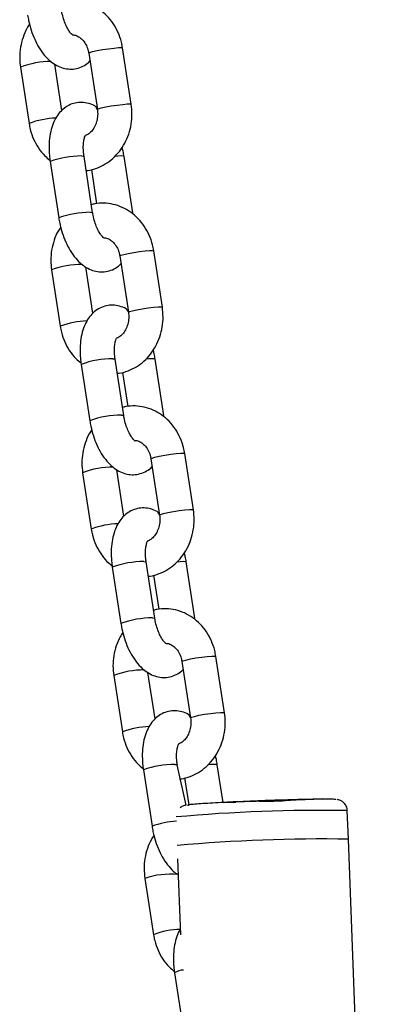
# Model space of a CAD drawing. Units: millimetres. Extents: x 0 to 4208, y 0 to 2976.
# Drawn here: x 2702 to 2715, y 916 to 950 of the extents above; entities that cross this region are included whole.
import ezdxf

# ---------------------------------------------------------------- set-up
doc = ezdxf.new("R2010")
doc.units = ezdxf.units.MM
doc.header["$LTSCALE"] = 100

msp = doc.modelspace()

# ---------------------------------------------------------------- linework, layer by layer
at = {"color": 7, "linetype": 'Continuous', "lineweight": 25}
for p, q in [((2706.0066072, 947.0540296), (2705.7044778, 949.0233671)), ((2704.5183553, 948.8413961), (2704.8204847, 946.8720585)), ((2702.1306604, 948.3529795), (2702.4327898, 946.383642)), ((2703.5772145, 946.8374075), (2703.3283729, 948.4594046)), ((2704.6565926, 943.2650137), (2704.3544632, 945.2343512)), ((2706.0565926, 943.2650137), (2705.7544632, 945.2343512)), ((2703.1683408, 945.0523802), (2703.4704702, 943.0830426)), ((2704.6111553, 944.7733071), (2704.7942476, 943.579876)), ((2707.094273, 939.9644143), (2706.7921436, 941.9337519)), ((2705.6060211, 941.7517808), (2705.9081505, 939.7824433)), ((2703.2183262, 941.2633643), (2703.5204556, 939.2940267)), ((2704.6648802, 939.7477923), (2704.4160387, 941.3697894)), ((2705.7442584, 936.1753984), (2705.442129, 938.144736)), ((2707.1442584, 936.1753984), (2706.842129, 938.144736)), ((2704.2560065, 937.9627649), (2704.5581359, 935.9934274)), ((2705.698821, 937.6836918), (2705.8819134, 936.4902607)), ((2706.6936869, 934.6621656), (2706.9958163, 932.692828)), ((2708.1819387, 932.8747991), (2707.8798094, 934.8441367)), ((2705.752546, 932.6581771), (2705.5037045, 934.2801742)), ((2704.305992, 934.1737491), (2704.6081214, 932.2044115)), ((2705.3436723, 930.8731497), (2705.6458017, 928.9038121)), ((2706.8319242, 929.0857832), (2706.5297948, 931.0551208)), ((2708.2319242, 929.0857832), (2707.9297948, 931.0551208)), ((2706.7864868, 930.5940766), (2706.9695791, 929.4006455)), ((2709.2696045, 925.7851839), (2708.9674751, 927.7545214)), ((2707.7813527, 927.5725504), (2708.083482, 925.6032128)), ((2705.3936578, 927.0841338), (2705.6957871, 925.1147963)), ((2706.8402118, 925.5685618), (2706.5913703, 927.1905589)), ((2707.9320105, 922.5538471), (2707.6174606, 923.9655055)), ((2709.2198121, 922.646539), (2709.0174606, 923.9655055)), ((2706.4313381, 923.7835345), (2706.7334675, 921.8141969)), ((2707.8741526, 923.5044614), (2708.0184556, 922.5638666)), ((2709.2198121, 922.646539), (2709.6620597, 922.661365)), ((2710.4811804, 922.6875367), (2710.5811804, 922.6875367)), ((2711.4003011, 922.7137083), (2711.5733413, 922.7224322)), ((2713.6032428, 921.3629652), (2713.5654673, 922.3620134)), ((2714.5098547, 897.3858078), (2713.6032428, 921.3629652)), ((2707.6249719, 920.674902), (2707.7252174, 918.0237102)), ((2706.4813235, 919.9945186), (2706.7834529, 918.025181)), ((2707.5190039, 916.6939192), (2707.8211333, 914.7245817))]:
    msp.add_line(p, q, dxfattribs=at)
at = {"color": 8, "linetype": 'Continuous', "lineweight": 25, "flags": 128}
for points in [[(2704.5183553, 948.8413961), (2704.5183156, 948.8417428), (2704.5527217, 948.865107), (2704.6545146, 948.8965855), (2704.8114166, 948.9323816), (2705.004503, 948.9681777), (2705.2104848, 948.9996562), (2705.4045175, 949.0230204), (2705.5631979, 949.0354523), (2705.6673868, 949.0354523), (2705.7044778, 949.0233671)], [(2704.8204847, 946.8720585), (2704.820445, 946.8724052), (2704.854851, 946.8957694), (2704.9566439, 946.927248), (2705.113546, 946.963044), (2705.3066324, 946.9988401), (2705.5126142, 947.0303186), (2705.7066469, 947.0536829), (2705.8653273, 947.0661147), (2705.9695162, 947.0661147), (2706.0066054, 947.0540408)], [(2704.2730509, 945.2480264), (2704.3448008, 945.2417146), (2704.3544632, 945.2343512)], [(2705.6730509, 945.2480264), (2705.5395887, 945.2417146), (2705.4277813, 945.2312131)], [(2705.7544632, 945.2343512), (2705.7448008, 945.2417146), (2705.6730509, 945.2480264)], [(2704.5751803, 943.2786888), (2704.6469301, 943.272377), (2704.6565926, 943.2650137)], [(2705.6060211, 941.7517808), (2705.6059814, 941.7521276), (2705.6403874, 941.7754918), (2705.7421803, 941.8069703), (2705.8990823, 941.8427664), (2706.0921688, 941.8785624), (2706.2981506, 941.910041), (2706.4921833, 941.9334052), (2706.6508637, 941.945837), (2706.7550526, 941.945837), (2706.7921436, 941.9337519)], [(2705.9081505, 939.7824433), (2705.9081108, 939.78279), (2705.9425168, 939.8061542), (2706.0443097, 939.8376327), (2706.2012117, 939.8734288), (2706.3942982, 939.9092249), (2706.60028, 939.9407034), (2706.7943127, 939.9640676), (2706.9529931, 939.9764995), (2707.057182, 939.9764995), (2707.0942712, 939.9644256)], [(2705.3607167, 938.1584112), (2705.4324665, 938.1520994), (2705.442129, 938.144736)], [(2706.7607167, 938.1584112), (2706.6272544, 938.1520994), (2706.5154471, 938.1415979)], [(2706.842129, 938.144736), (2706.8324665, 938.1520994), (2706.7607167, 938.1584112)], [(2705.6628461, 936.1890736), (2705.7345959, 936.1827618), (2705.7442584, 936.1753984)], [(2706.6936869, 934.6621656), (2706.6936472, 934.6625123), (2706.7280532, 934.6858765), (2706.8298461, 934.7173551), (2706.9867481, 934.7531511), (2707.1798346, 934.7889472), (2707.3858164, 934.8204257), (2707.5798491, 934.8437899), (2707.7385295, 934.8562218), (2707.8427184, 934.8562218), (2707.8798094, 934.8441367)], [(2706.9958163, 932.692828), (2706.9957766, 932.6931747), (2707.0301826, 932.716539), (2707.1319755, 932.7480175), (2707.2888775, 932.7838136), (2707.481964, 932.8196096), (2707.6879458, 932.8510882), (2707.8819785, 932.8744524), (2708.0406589, 932.8868842), (2708.1448478, 932.8868842), (2708.181937, 932.8748104)], [(2706.4483825, 931.0687959), (2706.5201323, 931.0624841), (2706.5297948, 931.0551208)], [(2707.8483825, 931.0687959), (2707.7149202, 931.0624841), (2707.6031129, 931.0519826)], [(2707.9297948, 931.0551208), (2707.9201323, 931.0624841), (2707.8483825, 931.0687959)], [(2706.7505119, 929.0994584), (2706.8222617, 929.0931466), (2706.8319261, 929.0857708)], [(2707.7813527, 927.5725504), (2707.781313, 927.5728971), (2707.815719, 927.5962613), (2707.9175119, 927.6277398), (2708.0744139, 927.6635359), (2708.2675004, 927.699332), (2708.4734821, 927.7308105), (2708.6675149, 927.7541747), (2708.8261953, 927.7666066), (2708.9303842, 927.7666066), (2708.9674751, 927.7545214)], [(2708.083482, 925.6032128), (2708.0834423, 925.6035595), (2708.1178484, 925.6269237), (2708.2196413, 925.6584023), (2708.3765433, 925.6941983), (2708.5696297, 925.7299944), (2708.7756115, 925.7614729), (2708.9696442, 925.7848371), (2709.1283246, 925.797269), (2709.2325136, 925.797269), (2709.2696028, 925.7851951)], [(2707.5360482, 923.9791807), (2707.6077981, 923.9728689), (2707.6174606, 923.9655055)], [(2708.9360482, 923.9791807), (2708.802586, 923.9728689), (2708.6907786, 923.9623674)], [(2709.0174606, 923.9655055), (2709.0077981, 923.9728689), (2708.9360482, 923.9791807)]]:
    msp.add_lwpolyline(points, dxfattribs=at)
at = {"color": 8, "linetype": 'Continuous', "lineweight": 25}
for centre, radius, start, end in [((2703.1767169, 945.6483949), 2.8998296, 89.48142613, 111.14505406), ((2703.452404, 943.7099932), 2.8614701, 91.60114321, 110.87469147), ((2704.2708576, 942.0437322), 3.2042949, 89.96078215, 110.12532341), ((2704.5727566, 940.0756958), 3.202994, 89.95664429, 110.12946126), ((2704.2643827, 938.5587797), 2.8998296, 89.48142613, 111.14505406), ((2704.5400698, 936.6203779), 2.8614701, 91.60114321, 110.87469147), ((2705.3585234, 934.954117), 3.2042949, 89.96078215, 110.12532341), ((2705.6604224, 932.9860805), 3.202994, 89.95664429, 110.12946126), ((2705.3520484, 931.4691645), 2.8998296, 89.48142613, 111.14505406), ((2705.6277356, 929.5307627), 2.8614701, 91.60114321, 110.87469147), ((2706.4461892, 927.8645018), 3.2042949, 89.96078215, 110.12532341), ((2706.7481578, 925.8964653), 3.202994, 89.95789108, 110.13071712), ((2706.4397142, 924.3795492), 2.8998296, 89.48142613, 111.14505406), ((2706.7154014, 922.4411474), 2.8614701, 91.60114321, 110.87469147), ((2707.533855, 920.7748865), 3.2042949, 89.96078215, 110.12532341), ((2712.6462249, 866.0265713), 56.3429413, 89.06517042, 95.15827099), ((2707.791434, 918.8805271), 3.1186073, 93.7437324, 109.83077667), ((2707.3895082, 917.2405825), 2.8998296, 85.12682877, 108.25133655), ((2707.8022765, 915.3512348), 2.8614701, 91.61029442, 110.85776089), ((2707.8927173, 916.0293376), 0.7624503, 94.30241511, 119.35030387)]:
    msp.add_arc(centre, radius, start, end, dxfattribs=at)
at = {"color": 7, "linetype": 'Continuous', "lineweight": 25}
for centre, radius, start, end in [((2710.7202086, 902.3749027), 20.3140403, 90.67419502, 92.98586181), ((2710.3421522, 943.0001707), 20.3140403, 270.67419502, 272.98586181), ((2712.6314902, 902.4359698), 20.3140403, 90.67419502, 92.98586181), ((2712.7966282, 922.4462267), 0.3198164, 80.71036427, 109.00837681), ((2712.6729571, 865.4963764), 55.8743338, 89.04600374, 95.1933686), ((2712.6744409, 865.4562879), 55.914392, 89.0482079, 95.19116443)]:
    msp.add_arc(centre, radius, start, end, dxfattribs=at)
for points, knots in [([(2705.7044778, 949.0233671), (2705.691663, 949.0932791), (2705.6572578, 949.280979), (2705.5537648, 949.5739482), (2705.3832081, 949.8854182), (2705.1627281, 950.1582434), (2704.9008095, 950.3826836), (2704.6066269, 950.550361), (2704.2907471, 950.6572782), (2703.9657176, 950.6956961), (2703.7064904, 950.6869787), (2703.5643731, 950.6450028), (2703.5261124, 950.633702)], [0, 0, 0, 0, 0.0672525162, 0.1805598978, 0.2941069012, 0.4074225913, 0.5201290196, 0.6318516847, 0.7423572083, 0.8516650627, 0.9600653949, 1, 1, 1, 1]), ([(2702.3828044, 950.1726579), (2702.3933449, 950.1108039), (2702.4235147, 949.9337625), (2702.5008768, 949.6454209), (2702.6241098, 949.3208495), (2702.781313, 949.0199393), (2702.9664703, 948.7606016), (2703.1729566, 948.5540461), (2703.3914906, 948.4055131), (2703.6206059, 948.312651), (2703.8557848, 948.2762149), (2704.0944444, 948.2970943), (2704.3177596, 948.3801078), (2704.4762501, 948.4772523), (2704.5442312, 948.5521661), (2704.5600532, 948.5696016)], [0, 0, 0, 0, 0.0497917131, 0.1425164183, 0.2359982547, 0.3311312461, 0.4291942264, 0.5196210518, 0.6031374549, 0.6804877238, 0.7543393665, 0.826905084, 0.9033372466, 0.9775026351, 1, 1, 1, 1]), ([(2703.9638676, 949.4793401), (2703.9620131, 949.4712014), (2703.9706351, 949.4681284), (2703.9383076, 949.4848999), (2703.8775658, 949.5511828), (2703.7954516, 949.6696586), (2703.711996, 949.8349893), (2703.6367705, 950.03964), (2703.5912416, 950.2199799), (2703.5736587, 950.3260765), (2703.5689269, 950.3546289)], [0, 0, 0, 0, 0.0094336115, 0.1528702991, 0.2947624418, 0.4430218457, 0.6005964607, 0.7662425273, 0.9370918534, 1, 1, 1, 1]), ([(2702.451934, 949.8531034), (2702.4197622, 949.8063113), (2702.3224798, 949.6648194), (2702.2122908, 949.3922748), (2702.1251374, 949.0490318), (2702.0936346, 948.6967874), (2702.1185361, 948.4655618), (2702.1306604, 948.3529795)], [0, 0, 0, 0, 0.1104142262, 0.3338752338, 0.5589351897, 0.7852483809, 1, 1, 1, 1]), ([(2703.9638676, 949.4793401), (2703.9831746, 949.4790822), (2704.0497172, 949.4781937), (2704.1619981, 949.4264291), (2704.299108, 949.3220639), (2704.4159213, 949.1650878), (2704.4889142, 948.9947105), (2704.510582, 948.8818756), (2704.5183553, 948.8413961)], [0, 0, 0, 0, 0.0853360358, 0.2941154279, 0.4874190973, 0.6927927241, 0.8897895436, 1, 1, 1, 1]), ([(2704.8204847, 946.8720585), (2704.7848758, 946.9645738), (2704.6944912, 947.0284301), (2704.5156784, 947.0925918), (2704.2816277, 947.1313504), (2704.043186, 947.1093762), (2703.8178222, 947.0285472), (2703.6190932, 946.8944306), (2703.4546658, 946.7192765), (2703.3214999, 946.5041976), (2703.2194421, 946.246281), (2703.1522084, 945.9464927), (2703.1246547, 945.6150045), (2703.1335808, 945.311587), (2703.1588063, 945.1234789), (2703.1683408, 945.0523802)], [0, 0, 0, 0, 0.0285169422, 0.1073108366, 0.182540808, 0.2564608545, 0.3343195073, 0.4098690802, 0.4862921713, 0.5670817007, 0.6548252273, 0.7492389947, 0.8460384315, 0.9418075298, 1, 1, 1, 1]), ([(2704.4306858, 944.7375179), (2704.4524462, 944.7387229), (2704.5814203, 944.7458651), (2704.8104609, 944.820085), (2705.1044327, 944.9595359), (2705.3697266, 945.158504), (2705.5996307, 945.4044283), (2705.7871077, 945.6923467), (2705.9265398, 946.0135547), (2706.0117088, 946.3582954), (2706.0437323, 946.7101467), (2706.0187641, 946.9414227), (2706.0066072, 947.0540296)], [0, 0, 0, 0, 0.0217304866, 0.1287968047, 0.2358325879, 0.3433494284, 0.4517007057, 0.5610307531, 0.6712983778, 0.7823550091, 0.8940300539, 1, 1, 1, 1]), ([(2704.8204847, 946.8720585), (2704.8244559, 946.8399076), (2704.8372475, 946.7363473), (2704.8266802, 946.5564745), (2704.7702128, 946.350571), (2704.6747584, 946.175296), (2704.5531009, 946.0394125), (2704.4644918, 945.9898683), (2704.4200747, 945.9650332)], [0, 0, 0, 0, 0.0822356778, 0.2648868192, 0.4475301178, 0.6301849835, 0.814622494, 1, 1, 1, 1]), ([(2702.4327898, 946.383642), (2702.4456135, 946.3137423), (2702.4800424, 946.1260752), (2702.5832623, 945.8327285), (2702.7549477, 945.5228183), (2702.9490389, 945.2728107), (2703.1006118, 945.1514211), (2703.1623371, 945.1019875)], [0, 0, 0, 0, 0.13858772129, 0.37208101976, 0.60606810836, 0.83957852799, 1, 1, 1, 1]), ([(2704.3544632, 945.2343512), (2704.3490049, 945.2743859), (2704.3329783, 945.3919353), (2704.3263476, 945.5787288), (2704.3427244, 945.7700993), (2704.3748084, 945.9081533), (2704.4098368, 945.980074), (2704.4098653, 945.9794349), (2704.4098766, 945.9791818)], [0, 0, 0, 0, 0.1051421357, 0.308717547, 0.5075148601, 0.6981379003, 0.880498947, 1, 1, 1, 1]), ([(2705.7544632, 945.2343512), (2705.7446185, 945.2964434), (2705.7274856, 945.4045023), (2705.6979133, 945.5093184), (2705.6853337, 945.5539057)], [0, 0, 0, 0, 0.574614521, 1, 1, 1, 1]), ([(2706.7921436, 941.9337519), (2706.7793288, 942.0036638), (2706.7449236, 942.1913637), (2706.6414305, 942.4843329), (2706.4708739, 942.795803), (2706.2503939, 943.0686282), (2705.9884753, 943.2930684), (2705.6942927, 943.4607458), (2705.3784129, 943.567663), (2705.0533834, 943.6060808), (2704.7941562, 943.5973634), (2704.6520388, 943.5553875), (2704.6137781, 943.5440868)], [0, 0, 0, 0, 0.0672525162, 0.1805598978, 0.2941069012, 0.4074225913, 0.5201290196, 0.6318516847, 0.7423572083, 0.8516650627, 0.9600653949, 1, 1, 1, 1]), ([(2705.0515334, 942.3897248), (2705.0496789, 942.3815862), (2705.0583009, 942.3785132), (2705.0259734, 942.3952846), (2704.9652315, 942.4615676), (2704.8831174, 942.5800433), (2704.7996618, 942.7453741), (2704.7244363, 942.9500248), (2704.6789073, 943.1303647), (2704.6613245, 943.2364613), (2704.6565926, 943.2650137)], [0, 0, 0, 0, 0.0094336115, 0.1528702991, 0.2947624418, 0.4430218457, 0.6005964607, 0.7662425273, 0.9370918534, 1, 1, 1, 1]), ([(2703.4704702, 943.0830426), (2703.4810107, 943.0211887), (2703.5111805, 942.8441472), (2703.5885425, 942.5558056), (2703.7117756, 942.2312343), (2703.8689788, 941.9303241), (2704.0541361, 941.6709864), (2704.2606224, 941.4644308), (2704.4791564, 941.3158978), (2704.7082716, 941.2230358), (2704.9434506, 941.1865997), (2705.1821102, 941.2074791), (2705.4054253, 941.2904926), (2705.5639159, 941.3876371), (2705.631897, 941.4625508), (2705.6477189, 941.4799863)], [0, 0, 0, 0, 0.0497917131, 0.1425164183, 0.2359982547, 0.3311312461, 0.4291942264, 0.5196210518, 0.6031374549, 0.6804877238, 0.7543393665, 0.826905084, 0.9033372466, 0.9775026351, 1, 1, 1, 1]), ([(2703.5395997, 942.7634881), (2703.507428, 942.716696), (2703.4101456, 942.5752041), (2703.2999566, 942.3026596), (2703.2128032, 941.9594165), (2703.1813004, 941.6071722), (2703.2062019, 941.3759466), (2703.2183262, 941.2633643)], [0, 0, 0, 0, 0.1104142262, 0.3338752338, 0.5589351897, 0.7852483809, 1, 1, 1, 1]), ([(2705.0515334, 942.3897248), (2705.0708404, 942.389467), (2705.1373829, 942.3885784), (2705.2496639, 942.3368139), (2705.3867738, 942.2324487), (2705.5035871, 942.0754725), (2705.5765799, 941.9050953), (2705.5982478, 941.7922603), (2705.6060211, 941.7517808)], [0, 0, 0, 0, 0.0853360358, 0.2941154279, 0.4874190973, 0.6927927241, 0.8897895436, 1, 1, 1, 1]), ([(2705.9081505, 939.7824433), (2705.8725415, 939.8749585), (2705.782157, 939.9388149), (2705.6033441, 940.0029766), (2705.3692935, 940.0417352), (2705.1308518, 940.019761), (2704.9054879, 939.938932), (2704.706759, 939.8048153), (2704.5423316, 939.6296613), (2704.4091657, 939.4145824), (2704.3071079, 939.1566658), (2704.2398742, 938.8568774), (2704.2123205, 938.5253893), (2704.2212466, 938.2219717), (2704.2464721, 938.0338637), (2704.2560065, 937.9627649)], [0, 0, 0, 0, 0.0285169422, 0.1073108366, 0.182540808, 0.2564608545, 0.3343195073, 0.4098690802, 0.4862921713, 0.5670817007, 0.6548252273, 0.7492389947, 0.8460384315, 0.9418075298, 1, 1, 1, 1]), ([(2705.9081505, 939.7824433), (2705.9121217, 939.7502924), (2705.9249133, 939.6467321), (2705.9143459, 939.4668593), (2705.8578786, 939.2609558), (2705.7624242, 939.0856807), (2705.6407667, 938.9497972), (2705.5521576, 938.900253), (2705.5077405, 938.875418)], [0, 0, 0, 0, 0.0822356778, 0.2648868192, 0.4475301178, 0.6301849835, 0.814622494, 1, 1, 1, 1]), ([(2705.5183516, 937.6479027), (2705.540112, 937.6491077), (2705.6690861, 937.6562499), (2705.8981267, 937.7304698), (2706.1920985, 937.8699207), (2706.4573924, 938.0688888), (2706.6872965, 938.3148131), (2706.8747735, 938.6027314), (2707.0142056, 938.9239394), (2707.0993746, 939.2686801), (2707.1313981, 939.6205315), (2707.1064298, 939.8518075), (2707.094273, 939.9644143)], [0, 0, 0, 0, 0.0217304866, 0.1287968047, 0.2358325879, 0.3433494284, 0.4517007057, 0.5610307531, 0.6712983778, 0.7823550091, 0.8940300539, 1, 1, 1, 1]), ([(2703.5204556, 939.2940267), (2703.5332792, 939.224127), (2703.5677082, 939.03646), (2703.670928, 938.7431132), (2703.8426135, 938.4332031), (2704.0367047, 938.1831954), (2704.1882776, 938.0618059), (2704.2500029, 938.0123722)], [0, 0, 0, 0, 0.13858772129, 0.37208101976, 0.60606810836, 0.83957852799, 1, 1, 1, 1]), ([(2705.442129, 938.144736), (2705.4366707, 938.1847707), (2705.4206441, 938.3023201), (2705.4140134, 938.4891135), (2705.4303902, 938.6804841), (2705.4624741, 938.8185381), (2705.4975026, 938.8904588), (2705.4975311, 938.8898196), (2705.4975424, 938.8895666)], [0, 0, 0, 0, 0.1051421357, 0.308717547, 0.5075148601, 0.6981379003, 0.880498947, 1, 1, 1, 1]), ([(2706.842129, 938.144736), (2706.8322842, 938.2068282), (2706.8151514, 938.314887), (2706.7855791, 938.4197032), (2706.7729994, 938.4642905)], [0, 0, 0, 0, 0.57461452103, 1, 1, 1, 1]), ([(2707.8798094, 934.8441367), (2707.8669946, 934.9140486), (2707.8325894, 935.1017485), (2707.7290963, 935.3947177), (2707.5585397, 935.7061877), (2707.3380597, 935.9790129), (2707.0761411, 936.2034531), (2706.7819585, 936.3711306), (2706.4660786, 936.4780477), (2706.1410492, 936.5164656), (2705.8818219, 936.5077482), (2705.7397046, 936.4657723), (2705.7014439, 936.4544716)], [0, 0, 0, 0, 0.0672525162, 0.1805598978, 0.2941069012, 0.4074225913, 0.5201290196, 0.6318516847, 0.7423572083, 0.8516650627, 0.9600653949, 1, 1, 1, 1]), ([(2704.5581359, 935.9934274), (2704.5686765, 935.9315735), (2704.5988463, 935.754532), (2704.6762083, 935.4661904), (2704.7994414, 935.141619), (2704.9566446, 934.8407089), (2705.1418019, 934.5813712), (2705.3482881, 934.3748156), (2705.5668221, 934.2262826), (2705.7959374, 934.1334205), (2706.0311164, 934.0969845), (2706.2697759, 934.1178638), (2706.4930911, 934.2008774), (2706.6515817, 934.2980219), (2706.7195627, 934.3729356), (2706.7353847, 934.3903711)], [0, 0, 0, 0, 0.0497917131, 0.1425164183, 0.2359982547, 0.3311312461, 0.4291942264, 0.5196210518, 0.6031374549, 0.6804877238, 0.7543393665, 0.826905084, 0.9033372466, 0.9775026351, 1, 1, 1, 1]), ([(2706.1391992, 935.3001096), (2706.1373446, 935.291971), (2706.1459666, 935.2888979), (2706.1136392, 935.3056694), (2706.0528973, 935.3719523), (2705.9707831, 935.4904281), (2705.8873275, 935.6557588), (2705.8121021, 935.8604096), (2705.7665731, 936.0407495), (2705.7489903, 936.146846), (2705.7442584, 936.1753984)], [0, 0, 0, 0, 0.0094336115, 0.1528702991, 0.2947624418, 0.4430218457, 0.6005964607, 0.7662425273, 0.9370918534, 1, 1, 1, 1]), ([(2704.6272655, 935.6738729), (2704.5950938, 935.6270808), (2704.4978114, 935.4855889), (2704.3876224, 935.2130443), (2704.300469, 934.8698013), (2704.2689662, 934.517557), (2704.2938676, 934.2863313), (2704.305992, 934.1737491)], [0, 0, 0, 0, 0.1104142262, 0.3338752338, 0.5589351897, 0.7852483809, 1, 1, 1, 1]), ([(2706.1391992, 935.3001096), (2706.1585061, 935.2998518), (2706.2250487, 935.2989632), (2706.3373297, 935.2471987), (2706.4744396, 935.1428335), (2706.5912529, 934.9858573), (2706.6642457, 934.81548), (2706.6859136, 934.7026451), (2706.6936869, 934.6621656)], [0, 0, 0, 0, 0.0853360358, 0.2941154279, 0.4874190973, 0.6927927241, 0.8897895436, 1, 1, 1, 1]), ([(2706.9958163, 932.692828), (2706.9602073, 932.7853433), (2706.8698227, 932.8491997), (2706.6910099, 932.9133613), (2706.4569593, 932.95212), (2706.2185175, 932.9301457), (2705.9931537, 932.8493167), (2705.7944248, 932.7152001), (2705.6299974, 932.5400461), (2705.4968314, 932.3249671), (2705.3947737, 932.0670505), (2705.32754, 931.7672622), (2705.2999862, 931.435774), (2705.3089123, 931.1323565), (2705.3341379, 930.9442484), (2705.3436723, 930.8731497)], [0, 0, 0, 0, 0.0285169422, 0.1073108366, 0.182540808, 0.2564608545, 0.3343195073, 0.4098690802, 0.4862921713, 0.5670817007, 0.6548252273, 0.7492389947, 0.8460384315, 0.9418075298, 1, 1, 1, 1]), ([(2706.6060174, 930.5582874), (2706.6277778, 930.5594924), (2706.7567519, 930.5666346), (2706.9857925, 930.6408545), (2707.2797643, 930.7803054), (2707.5450582, 930.9792735), (2707.7749623, 931.2251978), (2707.9624393, 931.5131162), (2708.1018713, 931.8343242), (2708.1870404, 932.1790649), (2708.2190639, 932.5309162), (2708.1940956, 932.7621923), (2708.1819387, 932.8747991)], [0, 0, 0, 0, 0.0217304866, 0.1287968047, 0.2358325879, 0.3433494284, 0.4517007057, 0.5610307531, 0.6712983778, 0.7823550091, 0.8940300539, 1, 1, 1, 1]), ([(2706.9958163, 932.692828), (2706.9997875, 932.6606771), (2707.0125791, 932.5571169), (2707.0020117, 932.3772441), (2706.9455443, 932.1713405), (2706.8500899, 931.9960655), (2706.7284325, 931.860182), (2706.6398234, 931.8106378), (2706.5954063, 931.7858027)], [0, 0, 0, 0, 0.0822356778, 0.2648868192, 0.4475301178, 0.6301849835, 0.814622494, 1, 1, 1, 1]), ([(2704.6081214, 932.2044115), (2704.620945, 932.1345118), (2704.655374, 931.9468448), (2704.7585938, 931.653498), (2704.9302792, 931.3435878), (2705.1243705, 931.0935802), (2705.2759434, 930.9721906), (2705.3376687, 930.922757)], [0, 0, 0, 0, 0.1385877213, 0.3720810198, 0.6060681084, 0.839578528, 1, 1, 1, 1]), ([(2706.5297948, 931.0551208), (2706.5243365, 931.0951554), (2706.5083099, 931.2127049), (2706.5016792, 931.3994983), (2706.518056, 931.5908688), (2706.5501399, 931.7289228), (2706.5851684, 931.8008435), (2706.5851969, 931.8002044), (2706.5852082, 931.7999514)], [0, 0, 0, 0, 0.1051421357, 0.308717547, 0.5075148601, 0.6981379003, 0.880498947, 1, 1, 1, 1]), ([(2707.9297948, 931.0551208), (2707.91995, 931.1172129), (2707.9028172, 931.2252718), (2707.8732448, 931.330088), (2707.8606652, 931.3746753)], [0, 0, 0, 0, 0.574614521, 1, 1, 1, 1]), ([(2708.9674751, 927.7545214), (2708.9546604, 927.8244334), (2708.9202552, 928.0121332), (2708.8167621, 928.3051024), (2708.6462055, 928.6165725), (2708.4257254, 928.8893977), (2708.1638068, 929.1138379), (2707.8696243, 929.2815153), (2707.5537444, 929.3884325), (2707.228715, 929.4268504), (2706.9694877, 929.418133), (2706.8273704, 929.376157), (2706.7891097, 929.3648563)], [0, 0, 0, 0, 0.0672525162, 0.1805598978, 0.2941069012, 0.4074225913, 0.5201290196, 0.6318516847, 0.7423572083, 0.8516650627, 0.9600653949, 1, 1, 1, 1]), ([(2707.2268649, 928.2104944), (2707.2250104, 928.2023557), (2707.2336324, 928.1992827), (2707.2013049, 928.2160542), (2707.1405631, 928.2823371), (2707.0584489, 928.4008129), (2706.9749933, 928.5661436), (2706.8997678, 928.7707943), (2706.8542389, 928.9511342), (2706.836656, 929.0572308), (2706.8319242, 929.0857832)], [0, 0, 0, 0, 0.0094336115, 0.1528702991, 0.2947624418, 0.4430218457, 0.6005964607, 0.7662425273, 0.9370918534, 1, 1, 1, 1]), ([(2705.6458017, 928.9038121), (2705.6563423, 928.8419582), (2705.686512, 928.6649167), (2705.7638741, 928.3765752), (2705.8871072, 928.0520038), (2706.0443103, 927.7510936), (2706.2294677, 927.4917559), (2706.4359539, 927.2852004), (2706.6544879, 927.1366673), (2706.8836032, 927.0438053), (2707.1187822, 927.0073692), (2707.3574417, 927.0282486), (2707.5807569, 927.1112621), (2707.7392474, 927.2084066), (2707.8072285, 927.2833204), (2707.8230505, 927.3007559)], [0, 0, 0, 0, 0.0497917131, 0.1425164183, 0.2359982547, 0.3311312461, 0.4291942264, 0.5196210518, 0.6031374549, 0.6804877238, 0.7543393665, 0.826905084, 0.9033372466, 0.9775026351, 1, 1, 1, 1]), ([(2705.7149313, 928.5842577), (2705.6827595, 928.5374656), (2705.5854772, 928.3959736), (2705.4752881, 928.1234291), (2705.3881348, 927.7801861), (2705.356632, 927.4279417), (2705.3815334, 927.1967161), (2705.3936578, 927.0841338)], [0, 0, 0, 0, 0.1104142262, 0.3338752338, 0.5589351897, 0.7852483809, 1, 1, 1, 1]), ([(2707.2268649, 928.2104944), (2707.2461719, 928.2102365), (2707.3127145, 928.209348), (2707.4249955, 928.1575834), (2707.5621053, 928.0532182), (2707.6789187, 927.8962421), (2707.7519115, 927.7258648), (2707.7735793, 927.6130298), (2707.7813527, 927.5725504)], [0, 0, 0, 0, 0.0853360358, 0.2941154279, 0.4874190973, 0.6927927241, 0.8897895436, 1, 1, 1, 1]), ([(2708.083482, 925.6032128), (2708.0478731, 925.695728), (2707.9574885, 925.7595844), (2707.7786757, 925.8237461), (2707.544625, 925.8625047), (2707.3061833, 925.8405305), (2707.0808195, 925.7597015), (2706.8820906, 925.6255849), (2706.7176632, 925.4504308), (2706.5844972, 925.2353519), (2706.4824395, 924.9774353), (2706.4152057, 924.677647), (2706.387652, 924.3461588), (2706.3965781, 924.0427412), (2706.4218037, 923.8546332), (2706.4313381, 923.7835345)], [0, 0, 0, 0, 0.0285169422, 0.1073108365, 0.1825408079, 0.2564608545, 0.3343195073, 0.4098690802, 0.4862921712, 0.5670817007, 0.6548252273, 0.7492389947, 0.8460384315, 0.9418075298, 1, 1, 1, 1]), ([(2707.6936831, 923.4686722), (2707.7154435, 923.4698772), (2707.8444177, 923.4770194), (2708.0734583, 923.5512393), (2708.3674301, 923.6906902), (2708.632724, 923.8896583), (2708.8626281, 924.1355826), (2709.0501051, 924.423501), (2709.1895371, 924.744709), (2709.2747061, 925.0894496), (2709.3067296, 925.441301), (2709.2817614, 925.672577), (2709.2696045, 925.7851839)], [0, 0, 0, 0, 0.0217304866, 0.1287968047, 0.2358325879, 0.3433494284, 0.4517007057, 0.5610307531, 0.6712983778, 0.7823550091, 0.8940300539, 1, 1, 1, 1]), ([(2708.083482, 925.6032128), (2708.0874533, 925.5710619), (2708.1002449, 925.4675016), (2708.0896775, 925.2876288), (2708.0332101, 925.0817253), (2707.9377557, 924.9064502), (2707.8160982, 924.7705668), (2707.7274892, 924.7210226), (2707.683072, 924.6961875)], [0, 0, 0, 0, 0.0822356778, 0.2648868192, 0.4475301178, 0.6301849835, 0.814622494, 1, 1, 1, 1]), ([(2705.6957871, 925.1147963), (2705.7086108, 925.0448966), (2705.7430398, 924.8572295), (2705.8462596, 924.5638827), (2706.017945, 924.2539726), (2706.2120363, 924.003965), (2706.3636092, 923.8825754), (2706.4253344, 923.8331417)], [0, 0, 0, 0, 0.1385877213, 0.3720810198, 0.6060681084, 0.839578528, 1, 1, 1, 1]), ([(2707.6174606, 923.9655055), (2707.6120023, 924.0055402), (2707.5959757, 924.1230896), (2707.5893449, 924.309883), (2707.6057217, 924.5012536), (2707.6378057, 924.6393076), (2707.6728342, 924.7112283), (2707.6728627, 924.7105892), (2707.672874, 924.7103361)], [0, 0, 0, 0, 0.1051421357, 0.308717547, 0.5075148601, 0.6981379003, 0.880498947, 1, 1, 1, 1]), ([(2709.0174606, 923.9655055), (2709.0076158, 924.0275977), (2708.990483, 924.1356565), (2708.9609106, 924.2404727), (2708.948331, 924.28506)], [0, 0, 0, 0, 0.574614521, 1, 1, 1, 1]), ([(2707.9320105, 922.5538471), (2707.9195639, 922.5517197), (2707.8960649, 922.547703), (2707.8461323, 922.5353474), (2707.7816452, 922.5055077), (2707.7373039, 922.4813748), (2707.7193081, 922.4629403), (2707.7181984, 922.4618036)], [0, 0, 0, 0, 0.3252313693, 0.6140345846, 0.8129615094, 0.988466936, 1, 1, 1, 1]), ([(2708.0184556, 922.5638666), (2708.0051752, 922.5413659), (2707.9803268, 922.5421207), (2707.9791673, 922.5438464), (2707.9787923, 922.5444046)], [0, 0, 0, 0, 0.6765298946, 1, 1, 1, 1]), ([(2713.1634269, 922.7534926), (2713.1233355, 922.7534212), (2713.1159552, 922.7569701), (2713.011908, 922.7601137), (2712.8163827, 922.7623942), (2712.5329747, 922.7603626), (2712.1708079, 922.7543117), (2711.7287888, 922.7437751), (2711.2287073, 922.7290442), (2710.7000622, 922.7109067), (2710.1762113, 922.6905815), (2709.6873217, 922.6694453), (2709.2451689, 922.6482772), (2708.847877, 922.6271212), (2708.4971631, 922.6059461), (2708.2191138, 922.5857722), (2708.0464575, 922.57022), (2708.0121474, 922.5631286), (2708.0007691, 922.5607769)], [0, 0, 0, 0, 0.0031065905, 0.0713053511, 0.1356498984, 0.1999944458, 0.2681932064, 0.3392272585, 0.4117687551, 0.4843102518, 0.5553443039, 0.6235430645, 0.6878876119, 0.7522321592, 0.8204309198, 0.8914649719, 0.9640064686, 1, 1, 1, 1]), ([(2713.1634269, 922.7534926), (2713.1325591, 922.7554651), (2713.0592544, 922.7601494), (2712.9552782, 922.7620124), (2712.8620786, 922.7618698), (2712.8482547, 922.7618487)], [0, 0, 0, 0, 0.3825231492, 0.9084121923, 1, 1, 1, 1]), ([(2713.5654673, 922.3620134), (2713.5644331, 922.359355), (2713.5725363, 922.4128905), (2713.5340339, 922.5192635), (2713.4558239, 922.6340233), (2713.361415, 922.7005825), (2713.2807392, 922.7339038), (2713.2302897, 922.7451906), (2713.2117723, 922.7471956), (2713.2043213, 922.7480024)], [0, 0, 0, 0, 0.0137965808, 0.2295863363, 0.4482842079, 0.6049066839, 0.7281631185, 0.8906170258, 1, 1, 1, 1]), ([(2706.8025971, 921.4946424), (2706.7704253, 921.4478503), (2706.6731429, 921.3063584), (2706.5629539, 921.0338139), (2706.4758006, 920.6905708), (2706.4442978, 920.3383265), (2706.4691992, 920.1071009), (2706.4813235, 919.9945186)], [0, 0, 0, 0, 0.1104142262, 0.3338752338, 0.5589351897, 0.7852483809, 1, 1, 1, 1]), ([(2706.7334675, 921.8141969), (2706.7440087, 921.7523441), (2706.7741804, 921.5753058), (2706.8515186, 921.2869243), (2706.9748524, 920.9625217), (2707.1316704, 920.6609656), (2707.3182738, 920.4040534), (2707.4868551, 920.2244416), (2707.6013576, 920.1518092), (2707.6358498, 920.1299298)], [0, 0, 0, 0, 0.0891360191, 0.2551297275, 0.4224788353, 0.592783804, 0.7683339739, 0.9302140688, 1, 1, 1, 1]), ([(2707.7218656, 918.2115749), (2707.7081996, 918.1905875), (2707.6452469, 918.093909), (2707.5721907, 917.8863389), (2707.5022786, 917.5884528), (2707.4754783, 917.2564296), (2707.4842216, 916.9531418), (2707.5094633, 916.7650223), (2707.5190039, 916.6939192)], [0, 0, 0, 0, 0.0532078334, 0.2451028947, 0.4515857705, 0.6632861044, 0.8727330884, 1, 1, 1, 1]), ([(2706.7834529, 918.025181), (2706.7962766, 917.9552813), (2706.8307055, 917.7676143), (2706.9339254, 917.4742675), (2707.1056108, 917.1643574), (2707.299702, 916.9143497), (2707.4512749, 916.7929602), (2707.5130002, 916.7435265)], [0, 0, 0, 0, 0.1385877213, 0.3720810198, 0.6060681084, 0.839578528, 1, 1, 1, 1])]:
    msp.add_open_spline(points, degree=3, knots=knots, dxfattribs=at)

doc.saveas('drawing.dxf')
